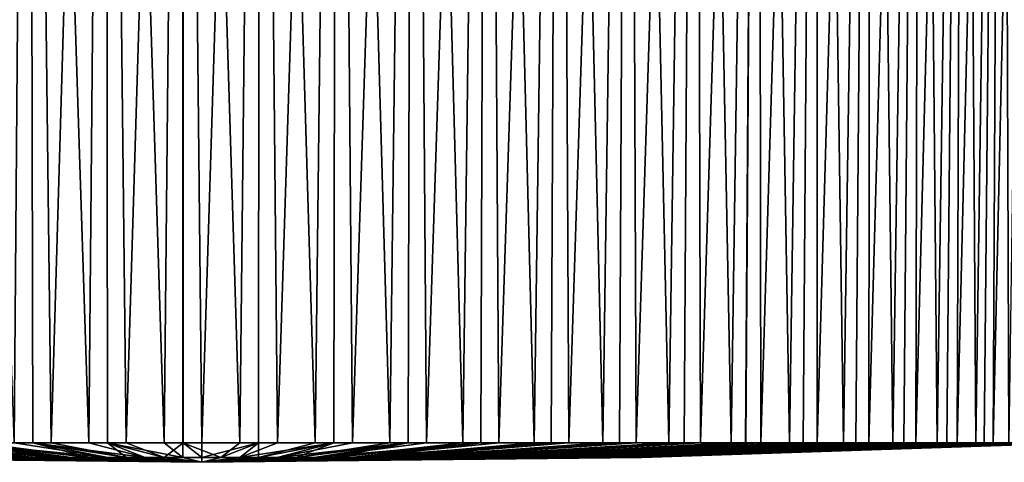
# Model space of a CAD drawing. Extents: x -62 to 62, y -101 to 0.
# Drawn here: x -5 to 21, y -101 to -90 of the extents above; entities that cross this region are included whole.
import ezdxf

# ---------------------------------------------------------------- set-up
doc = ezdxf.new("R2010")
doc.units = 0
doc.header["$MEASUREMENT"] = 0
doc.layers.add('L1', color=7, linetype='Continuous')

msp = doc.modelspace()

# ---------------------------------------------------------------- linework, layer by layer
at = {"layer": 'L1', "color": 7}
for points in [[(-4.426386, -53, -22.57005), (-4.804221, -100.5, -21.98112), (-6.35023, -53, -22.10598)], [(-6.35023, -53, 22.10598), (-5.745449, -100.5, 21.75408), (-4.426386, -53, 22.57005)], [(-4.426386, -53, 22.57005), (-5.745449, -100.5, 21.75408), (-4.326825, -100.5, 22.06413)], [(-4.426386, -53, -22.57005), (-4.327484, -100.5, -22.064), (-4.804221, -100.5, -21.98112)], [(-2.469771, -53, -22.86701), (-2.896834, -100.5, -22.31274), (-4.426386, -53, -22.57005)], [(-4.426386, -53, -22.57005), (-2.896834, -100.5, -22.31274), (-4.327484, -100.5, -22.064)], [(-4.426386, -53, 22.57005), (-3.854096, -100.5, 22.16745), (-2.469771, -53, 22.86701)], [(-4.426386, -53, 22.57005), (-4.326825, -100.5, 22.06413), (-3.854096, -100.5, 22.16745)], [(-2.469771, -53, 22.86701), (-3.854096, -100.5, 22.16745), (-2.414069, -100.5, 22.35441)], [(-2.469771, -53, -22.86701), (-2.414737, -100.5, -22.35434), (-2.896834, -100.5, -22.31274)], [(-0.49487, -53, -22.99467), (-0.968, -100.5, -22.47917), (-2.469771, -53, -22.86701)], [(-2.469771, -53, -22.86701), (-0.968, -100.5, -22.47917), (-2.414737, -100.5, -22.35434)], [(-2.469771, -53, 22.86701), (-1.934208, -100.5, 22.41671), (-0.49487, -53, 22.99467)], [(-2.469771, -53, 22.86701), (-2.414069, -100.5, 22.35441), (-1.934208, -100.5, 22.41671)], [(-0.49487, -53, 22.99467), (-1.934208, -100.5, 22.41671), (-0.48344, -100.5, 22.47918)], [(-0.49487, -53, -22.99467), (-0.484112, -100.5, -22.47917), (-0.968, -100.5, -22.47917)], [(1.483694, -53, -22.95209), (0.968, -100.5, -22.47917), (-0.49487, -53, -22.99467)], [(-0.49487, -53, -22.99467), (0.968, -100.5, -22.47917), (-0.484112, -100.5, -22.47917)], [(-0.49487, -53, 22.99467), (0, -100.5, 22.5), (1.483694, -53, 22.95209)], [(-0.49487, -53, 22.99467), (-0.48344, -100.5, 22.47918), (0, -100.5, 22.5)], [(1.483694, -53, 22.95209), (0, -100.5, 22.5), (1.450768, -100.5, 22.43753)], [(1.483694, -53, -22.95209), (1.450097, -100.5, -22.43757), (0.968, -100.5, -22.47917)], [(1.483694, -53, -22.95209), (2.896834, -100.5, -22.31274), (1.450097, -100.5, -22.43757)], [(1.483694, -53, 22.95209), (1.450768, -100.5, 22.43753), (1.934208, -100.5, 22.41671)], [(3.451274, -53, -22.73959), (2.896834, -100.5, -22.31274), (1.483694, -53, -22.95209)], [(1.483694, -53, 22.95209), (1.934208, -100.5, 22.41671), (3.451274, -53, 22.73959)], [(3.451274, -53, 22.73959), (1.934208, -100.5, 22.41671), (3.374235, -100.5, 22.22975)], [(3.451274, -53, -22.73959), (3.37357, -100.5, -22.22985), (2.896834, -100.5, -22.31274)], [(3.451274, -53, -22.73959), (4.804221, -100.5, -21.98112), (3.37357, -100.5, -22.22985)], [(3.451274, -53, 22.73959), (3.374235, -100.5, 22.22975), (3.854096, -100.5, 22.16745)], [(5.393302, -53, -22.35872), (4.804221, -100.5, -21.98112), (3.451274, -53, -22.73959)], [(3.451274, -53, 22.73959), (3.854096, -100.5, 22.16745), (5.393302, -53, 22.35872)], [(5.393302, -53, 22.35872), (3.854096, -100.5, 22.16745), (5.27272, -100.5, 21.8574)], [(5.393302, -53, -22.35872), (5.272067, -100.5, -21.85755), (4.804221, -100.5, -21.98112)], [(5.393302, -53, -22.35872), (6.676038, -100.5, -21.48675), (5.272067, -100.5, -21.85755)], [(5.393302, -53, 22.35872), (5.27272, -100.5, 21.8574), (5.745449, -100.5, 21.75408)], [(7.295399, -53, -21.81232), (6.676038, -100.5, -21.48675), (5.393302, -53, -22.35872)], [(5.393302, -53, 22.35872), (5.745449, -100.5, 21.75408), (7.295399, -53, 21.81232)], [(7.295399, -53, 21.81232), (5.745449, -100.5, 21.75408), (7.132168, -100.5, 21.32322)], [(7.295399, -53, -21.81232), (7.13153, -100.5, -21.32343), (6.676038, -100.5, -21.48675)], [(7.295399, -53, -21.81232), (8.498429, -100.5, -20.83331), (7.13153, -100.5, -21.32343)], [(7.295399, -53, 21.81232), (7.132168, -100.5, 21.32322), (7.594265, -100.5, 21.17964)], [(9.143485, -53, -21.10442), (8.498429, -100.5, -20.83331), (7.295399, -53, -21.81232)], [(7.295399, -53, 21.81232), (7.594265, -100.5, 21.17964), (9.143485, -53, 21.10442)], [(9.143485, -53, 21.10442), (7.594265, -100.5, 21.17964), (8.938812, -100.5, 20.63116)], [(9.143485, -53, -21.10442), (8.938195, -100.5, -20.63143), (8.498429, -100.5, -20.83331)], [(9.143485, -53, -21.10442), (10.2579, -100.5, -20.02562), (8.938195, -100.5, -20.63143)], [(9.143485, -53, 21.10442), (8.938812, -100.5, 20.63116), (9.386856, -100.5, 20.4484)], [(10.92387, -53, -20.24028), (10.2579, -100.5, -20.02562), (9.143485, -53, -21.10442)], [(9.143485, -53, 21.10442), (9.386856, -100.5, 20.4484), (10.92387, -53, 20.24028)], [(10.92387, -53, 20.24028), (9.386856, -100.5, 20.4484), (10.67928, -100.5, 19.78637)], [(10.92387, -53, -20.24028), (10.67868, -100.5, -19.78669), (10.2579, -100.5, -20.02562)], [(10.92387, -53, -20.24028), (11.94143, -100.5, -19.06967), (10.67868, -100.5, -19.78669)], [(10.92387, -53, 20.24028), (10.67928, -100.5, 19.78637), (11.10995, -100.5, 19.56576)], [(12.62339, -53, -19.22629), (11.94143, -100.5, -19.06967), (10.92387, -53, -20.24028)], [(10.92387, -53, 20.24028), (11.10995, -100.5, 19.56576), (12.62339, -53, 19.22629)], [(12.62339, -53, 19.22629), (11.10995, -100.5, 19.56576), (12.34067, -100.5, 18.79508)], [(12.62339, -53, -19.22629), (12.34011, -100.5, -18.79545), (11.94143, -100.5, -19.06967)], [(12.62339, -53, -19.22629), (13.53654, -100.5, -17.97254), (12.34011, -100.5, -18.79545)], [(12.62339, -53, 19.22629), (12.34067, -100.5, 18.79508), (12.75079, -100.5, 18.53827)], [(14.22944, -53, -18.06995), (13.53654, -100.5, -17.97254), (12.62339, -53, -19.22629)], [(12.62339, -53, 19.22629), (12.75079, -100.5, 18.53827), (14.22944, -53, 18.06995)], [(14.22944, -53, 18.06995), (12.75079, -100.5, 18.53827), (13.91071, -100.5, 17.66464)], [(14.22944, -53, -18.06995), (13.91018, -100.5, -17.66506), (13.53654, -100.5, -17.97254)], [(14.22944, -53, -18.06995), (15.03144, -100.5, -16.74234), (13.91018, -100.5, -17.66506)], [(14.22944, -53, 18.06995), (13.91071, -100.5, 17.66464), (14.29723, -100.5, 17.37352)], [(15.73015, -53, -16.77982), (15.03144, -100.5, -16.74234), (14.22944, -53, -18.06995)], [(14.22944, -53, 18.06995), (14.29723, -100.5, 17.37352), (15.73015, -53, 16.77982)], [(15.73015, -53, 16.77982), (14.29723, -100.5, 17.37352), (15.37775, -100.5, 16.40342)], [(15.73015, -53, -16.77982), (15.37726, -100.5, -16.40388), (15.03144, -100.5, -16.74234)], [(15.73015, -53, -16.77982), (16.41504, -100.5, -15.38819), (15.37726, -100.5, -16.40388)], [(15.73015, -53, 16.77982), (15.37775, -100.5, 16.40342), (15.73781, -100.5, 16.08015)], [(17.11439, -53, -15.36547), (16.41504, -100.5, -15.38819), (15.73015, -53, -16.77982)], [(15.73015, -53, 16.77982), (15.73781, -100.5, 16.08015), (17.11439, -53, 15.36547)], [(17.11439, -53, 15.36547), (15.73781, -100.5, 16.08015), (16.73094, -100.5, 15.02075)], [(17.11439, -53, -15.36547), (16.73049, -100.5, -15.02125), (16.41504, -100.5, -15.38819)], [(17.11439, -53, -15.36547), (17.67712, -100.5, -13.92011), (16.73049, -100.5, -15.02125)], [(17.11439, -53, 15.36547), (16.73094, -100.5, 15.02075), (17.06188, -100.5, 14.66773)], [(17.11439, -53, 15.36547), (17.06188, -100.5, 14.66773), (18.37192, -53, 13.83735)], [(18.37192, -53, 13.83735), (17.06188, -100.5, 14.66773), (17.96026, -100.5, 13.52688)], [(18.37192, -53, -13.83735), (17.67712, -100.5, -13.92011), (17.11439, -53, -15.36547)], [(18.37192, -53, -13.83735), (17.95986, -100.5, -13.52741), (17.67712, -100.5, -13.92011)], [(18.37192, -53, -13.83735), (18.80832, -100.5, -12.34897), (17.95986, -100.5, -13.52741)], [(18.37192, -53, 13.83735), (17.96026, -100.5, 13.52688), (18.25963, -100.5, 13.14671)], [(18.37192, -53, 13.83735), (18.25963, -100.5, 13.14671), (19.49344, -53, 12.20679)], [(19.49344, -53, 12.20679), (18.25963, -100.5, 13.14671), (19.05661, -100.5, 11.93285)], [(19.49344, -53, -12.20679), (18.80832, -100.5, -12.34897), (18.37192, -53, -13.83735)], [(19.49344, -53, -12.20679), (19.05625, -100.5, -11.93342), (18.80832, -100.5, -12.34897)], [(19.49344, -53, -12.20679), (19.80027, -100.5, -10.6864), (19.05625, -100.5, -11.93342)], [(19.49344, -53, 12.20679), (19.05661, -100.5, 11.93285), (19.32219, -100.5, 11.52836)], [(19.49344, -53, 12.20679), (19.32219, -100.5, 11.52836), (20.47063, -53, 10.48585)], [(20.47063, -53, 10.48585), (19.32219, -100.5, 11.52836), (20.01187, -100.5, 10.25048)], [(20.47063, -53, -10.48585), (19.80027, -100.5, -10.6864), (19.49344, -53, -12.20679)], [(20.47063, -53, -10.48585), (20.01156, -100.5, -10.25108), (19.80027, -100.5, -10.6864)], [(20.47063, -53, -10.48585), (20.64563, -100.5, -8.944714), (20.01156, -100.5, -10.25108)], [(20.47063, -53, 10.48585), (20.01187, -100.5, 10.25048), (20.24169, -100.5, 9.824653)], [(20.47063, -53, 10.48585), (20.24169, -100.5, 9.824653), (21.29627, -53, 8.687283)], [(21.29627, -53, 8.687283), (20.24169, -100.5, 9.824653), (20.81897, -100.5, 8.492218)], [(21.29627, -53, -8.687283), (20.64563, -100.5, -8.944714), (20.47063, -53, -10.48585)], [(-9.818135, -100.5, -20.2275), (-8.498429, -100.5, -20.83331), (-4.250264, -100.875, -10.41923)], [(-5.130216, -100.875, -10.01528), (-9.818135, -100.5, -20.2275), (-4.250264, -100.875, -10.41923)], [(-8.498429, -100.5, -20.83331), (-8.042937, -100.5, -20.99663), (-4.250264, -100.875, -10.41923)], [(-4.250264, -100.875, -10.41923), (-8.042937, -100.5, -20.99663), (-3.338843, -100.875, -10.74603)], [(-6.676038, -100.5, -21.48675), (-3.338843, -100.875, -10.74603), (-8.042937, -100.5, -20.99663)], [(-7.594265, -100.5, 21.17964), (-8.042309, -100.5, 20.99687), (-3.79807, -100.875, 10.59243)], [(-3.79807, -100.875, 10.59243), (-8.042309, -100.5, 20.99687), (-4.694587, -100.875, 10.22672)], [(-7.594265, -100.5, 21.17964), (-3.79807, -100.875, 10.59243), (-6.207546, -100.5, 21.6105)], [(-6.208193, -100.5, -21.61031), (-3.338843, -100.875, -10.74603), (-6.676038, -100.5, -21.48675)], [(-4.804221, -100.5, -21.98112), (-2.402703, -100.875, -10.99327), (-6.208193, -100.5, -21.61031)], [(-6.208193, -100.5, -21.61031), (-2.402703, -100.875, -10.99327), (-3.338843, -100.875, -10.74603)], [(-6.207546, -100.5, 21.6105), (-3.79807, -100.875, 10.59243), (-2.873434, -100.875, 10.87972)], [(-6.207546, -100.5, 21.6105), (-2.873434, -100.875, 10.87972), (-5.745449, -100.5, 21.75408)], [(-5.745449, -100.5, 21.75408), (-2.873434, -100.875, 10.87972), (-4.326825, -100.5, 22.06413)], [(-4.804221, -100.5, -21.98112), (-4.327484, -100.5, -22.064), (-2.402703, -100.875, -10.99327)], [(-4.327484, -100.5, -22.064), (-2.896834, -100.5, -22.31274), (-1.448775, -100.875, -11.15912)], [(-2.402703, -100.875, -10.99327), (-4.327484, -100.5, -22.064), (-1.448775, -100.875, -11.15912)], [(-3.854096, -100.5, 22.16745), (-4.326825, -100.5, 22.06413), (-1.927524, -100.875, 11.08646)], [(-1.927524, -100.875, 11.08646), (-4.326825, -100.5, 22.06413), (-2.873434, -100.875, 10.87972)], [(-2.414069, -100.5, 22.35441), (-3.854096, -100.5, 22.16745), (-1.927524, -100.875, 11.08646)], [(-2.896834, -100.5, -22.31274), (-2.414737, -100.5, -22.35434), (-1.448775, -100.875, -11.15912)], [(-1.448775, -100.875, -11.15912), (-2.414737, -100.5, -22.35434), (-0.48412, -100.875, -11.24236)], [(-0.968, -100.5, -22.47917), (-0.48412, -100.875, -11.24236), (-2.414737, -100.5, -22.35434)], [(-1.934208, -100.5, 22.41671), (-2.414069, -100.5, 22.35441), (-0.967343, -100.875, 11.21112)], [(-0.967343, -100.875, 11.21112), (-2.414069, -100.5, 22.35441), (-1.927524, -100.875, 11.08646)], [(-1.934208, -100.5, 22.41671), (-0.967343, -100.875, 11.21112), (-0.48344, -100.5, 22.47918)], [(-0.484112, -100.5, -22.47917), (-0.48412, -100.875, -11.24236), (-0.968, -100.5, -22.47917)], [(-0.48344, -100.5, 22.47918), (-0.967343, -100.875, 11.21112), (0, -100.875, 11.25278)], [(-0.484112, -100.5, -22.47917), (0.48412, -100.875, -11.24236), (-0.48412, -100.875, -11.24236)], [(0.968, -100.5, -22.47917), (0.48412, -100.875, -11.24236), (-0.484112, -100.5, -22.47917)], [(-0.48344, -100.5, 22.47918), (0, -100.875, 11.25278), (0, -100.5, 22.5)], [(0, -100.5, 22.5), (0, -100.875, 11.25278), (1.450768, -100.5, 22.43753)], [(0.967343, -100.875, 11.21112), (1.450768, -100.5, 22.43753), (0, -100.875, 11.25278)], [(0.968, -100.5, -22.47917), (1.450097, -100.5, -22.43757), (0.48412, -100.875, -11.24236)], [(0.48412, -100.875, -11.24236), (1.450097, -100.5, -22.43757), (1.448775, -100.875, -11.15912)], [(1.934208, -100.5, 22.41671), (0.967343, -100.875, 11.21112), (3.374235, -100.5, 22.22975)], [(3.374235, -100.5, 22.22975), (0.967343, -100.875, 11.21112), (1.927524, -100.875, 11.08646)], [(1.934208, -100.5, 22.41671), (1.450768, -100.5, 22.43753), (0.967343, -100.875, 11.21112)], [(1.450097, -100.5, -22.43757), (2.896834, -100.5, -22.31274), (1.448775, -100.875, -11.15912)], [(2.896834, -100.5, -22.31274), (3.37357, -100.5, -22.22985), (1.448775, -100.875, -11.15912)], [(1.448775, -100.875, -11.15912), (3.37357, -100.5, -22.22985), (2.402703, -100.875, -10.99327)], [(3.374235, -100.5, 22.22975), (1.927524, -100.875, 11.08646), (3.854096, -100.5, 22.16745)], [(3.854096, -100.5, 22.16745), (1.927524, -100.875, 11.08646), (5.27272, -100.5, 21.8574)], [(2.873434, -100.875, 10.87972), (5.27272, -100.5, 21.8574), (1.927524, -100.875, 11.08646)], [(5.272067, -100.5, -21.85755), (3.338843, -100.875, -10.74603), (2.402703, -100.875, -10.99327)], [(5.272067, -100.5, -21.85755), (2.402703, -100.875, -10.99327), (4.804221, -100.5, -21.98112)], [(4.804221, -100.5, -21.98112), (2.402703, -100.875, -10.99327), (3.37357, -100.5, -22.22985)], [(5.745449, -100.5, 21.75408), (2.873434, -100.875, 10.87972), (7.132168, -100.5, 21.32322)], [(7.132168, -100.5, 21.32322), (2.873434, -100.875, 10.87972), (3.79807, -100.875, 10.59243)], [(5.745449, -100.5, 21.75408), (5.27272, -100.5, 21.8574), (2.873434, -100.875, 10.87972)], [(6.676038, -100.5, -21.48675), (3.338843, -100.875, -10.74603), (5.272067, -100.5, -21.85755)], [(6.676038, -100.5, -21.48675), (7.13153, -100.5, -21.32343), (3.338843, -100.875, -10.74603)], [(3.338843, -100.875, -10.74603), (7.13153, -100.5, -21.32343), (4.250264, -100.875, -10.41923)], [(4.694587, -100.875, 10.22672), (8.938812, -100.5, 20.63116), (3.79807, -100.875, 10.59243)], [(7.132168, -100.5, 21.32322), (3.79807, -100.875, 10.59243), (7.594265, -100.5, 21.17964)], [(7.594265, -100.5, 21.17964), (3.79807, -100.875, 10.59243), (8.938812, -100.5, 20.63116)], [(7.13153, -100.5, -21.32343), (8.498429, -100.5, -20.83331), (4.250264, -100.875, -10.41923)], [(8.498429, -100.5, -20.83331), (8.938195, -100.5, -20.63143), (4.250264, -100.875, -10.41923)], [(4.250264, -100.875, -10.41923), (8.938195, -100.5, -20.63143), (5.130216, -100.875, -10.01528)], [(10.67928, -100.5, 19.78637), (9.386856, -100.5, 20.4484), (4.694587, -100.875, 10.22672)], [(9.386856, -100.5, 20.4484), (8.938812, -100.5, 20.63116), (4.694587, -100.875, 10.22672)], [(5.556346, -100.875, 9.785295), (10.67928, -100.5, 19.78637), (4.694587, -100.875, 10.22672)], [(10.67868, -100.5, -19.78669), (5.972187, -100.875, -9.537189), (5.130216, -100.875, -10.01528)], [(10.67868, -100.5, -19.78669), (5.130216, -100.875, -10.01528), (10.2579, -100.5, -20.02562)], [(10.2579, -100.5, -20.02562), (5.130216, -100.875, -10.01528), (8.938195, -100.5, -20.63143)], [(11.10995, -100.5, 19.56576), (5.556346, -100.875, 9.785295), (12.34067, -100.5, 18.79508)], [(12.34067, -100.5, 18.79508), (5.556346, -100.875, 9.785295), (6.376969, -100.875, 9.271422)], [(11.10995, -100.5, 19.56576), (10.67928, -100.5, 19.78637), (5.556346, -100.875, 9.785295)], [(11.94143, -100.5, -19.06967), (5.972187, -100.875, -9.537189), (10.67868, -100.5, -19.78669)], [(11.94143, -100.5, -19.06967), (12.34011, -100.5, -18.79545), (5.972187, -100.875, -9.537189)], [(5.972187, -100.875, -9.537189), (12.34011, -100.5, -18.79545), (6.769942, -100.875, -8.988487)], [(7.150378, -100.875, 8.688906), (13.91071, -100.5, 17.66464), (6.376969, -100.875, 9.271422)], [(12.34067, -100.5, 18.79508), (6.376969, -100.875, 9.271422), (12.75079, -100.5, 18.53827)], [(12.75079, -100.5, 18.53827), (6.376969, -100.875, 9.271422), (13.91071, -100.5, 17.66464)], [(12.34011, -100.5, -18.79545), (13.53654, -100.5, -17.97254), (6.769942, -100.875, -8.988487)], [(13.53654, -100.5, -17.97254), (13.91018, -100.5, -17.66506), (6.769942, -100.875, -8.988487)], [(6.769942, -100.875, -8.988487), (13.91018, -100.5, -17.66506), (7.517574, -100.875, -8.373236)], [(15.37775, -100.5, 16.40342), (14.29723, -100.5, 17.37352), (7.150378, -100.875, 8.688906)], [(14.29723, -100.5, 17.37352), (13.91071, -100.5, 17.66464), (7.150378, -100.875, 8.688906)], [(7.870849, -100.875, 8.042061), (15.37775, -100.5, 16.40342), (7.150378, -100.875, 8.688906)], [(15.37726, -100.5, -16.40388), (8.209549, -100.875, -7.695993), (7.517574, -100.875, -8.373236)], [(15.37726, -100.5, -16.40388), (7.517574, -100.875, -8.373236), (15.03144, -100.5, -16.74234)], [(15.03144, -100.5, -16.74234), (7.517574, -100.875, -8.373236), (13.91018, -100.5, -17.66506)], [(15.73781, -100.5, 16.08015), (7.870849, -100.875, 8.042061), (16.73094, -100.5, 15.02075)], [(16.73094, -100.5, 15.02075), (7.870849, -100.875, 8.042061), (8.533047, -100.875, 7.335674)], [(15.73781, -100.5, 16.08015), (15.37775, -100.5, 16.40342), (7.870849, -100.875, 8.042061)], [(16.41504, -100.5, -15.38819), (8.209549, -100.875, -7.695993), (15.37726, -100.5, -16.40388)], [(16.41504, -100.5, -15.38819), (16.73049, -100.5, -15.02125), (8.209549, -100.875, -7.695993)], [(8.209549, -100.875, -7.695993), (16.73049, -100.5, -15.02125), (8.840743, -100.875, -6.961772)], [(9.132069, -100.875, 6.574977), (17.96026, -100.5, 13.52688), (8.533047, -100.875, 7.335674)], [(16.73094, -100.5, 15.02075), (8.533047, -100.875, 7.335674), (17.06188, -100.5, 14.66773)], [(17.06188, -100.5, 14.66773), (8.533047, -100.875, 7.335674), (17.96026, -100.5, 13.52688)], [(16.73049, -100.5, -15.02125), (17.67712, -100.5, -13.92011), (8.840743, -100.875, -6.961772)], [(17.67712, -100.5, -13.92011), (17.95986, -100.5, -13.52741), (8.840743, -100.875, -6.961772)], [(8.840743, -100.875, -6.961772), (17.95986, -100.5, -13.52741), (9.406484, -100.875, -6.176007)], [(19.05661, -100.5, 11.93285), (18.25963, -100.5, 13.14671), (9.132069, -100.875, 6.574977)], [(18.25963, -100.5, 13.14671), (17.96026, -100.5, 13.52688), (9.132069, -100.875, 6.574977)], [(9.663479, -100.875, 5.765602), (19.05661, -100.5, 11.93285), (9.132069, -100.875, 6.574977)], [(19.05625, -100.5, -11.93342), (9.902582, -100.875, -5.344519), (9.406484, -100.875, -6.176007)], [(19.05625, -100.5, -11.93342), (9.406484, -100.875, -6.176007), (18.80832, -100.5, -12.34897)], [(18.80832, -100.5, -12.34897), (9.406484, -100.875, -6.176007), (17.95986, -100.5, -13.52741)], [(19.32219, -100.5, 11.52836), (9.663479, -100.875, 5.765602), (20.01187, -100.5, 10.25048)], [(20.01187, -100.5, 10.25048), (9.663479, -100.875, 5.765602), (10.12335, -100.875, 4.913539)], [(19.32219, -100.5, 11.52836), (19.05661, -100.5, 11.93285), (9.663479, -100.875, 5.765602)], [(19.80027, -100.5, -10.6864), (9.902582, -100.875, -5.344519), (19.05625, -100.5, -11.93342)], [(19.80027, -100.5, -10.6864), (20.01156, -100.5, -10.25108), (9.902582, -100.875, -5.344519)], [(9.902582, -100.875, -5.344519), (20.01156, -100.5, -10.25108), (10.32536, -100.875, -4.473461)], [(10.50826, -100.875, 4.025099), (20.81897, -100.5, 8.492218), (10.12335, -100.875, 4.913539)], [(20.01187, -100.5, 10.25048), (10.12335, -100.875, 4.913539), (20.24169, -100.5, 9.824653)], [(20.24169, -100.5, 9.824653), (10.12335, -100.875, 4.913539), (20.81897, -100.5, 8.492218)], [(20.01156, -100.5, -10.25108), (20.64563, -100.5, -8.944714), (10.32536, -100.875, -4.473461)], [(20.64563, -100.5, -8.944714), (20.81872, -100.5, -8.49284), (10.32536, -100.875, -4.473461)], [(10.32536, -100.875, -4.473461), (20.81872, -100.5, -8.49284), (10.6717, -100.875, -3.569283)], [(21.47193, -100.5, 6.671083), (21.01134, -100.5, 8.04821), (10.50826, -100.875, 4.025099)], [(21.01134, -100.5, 8.04821), (20.81897, -100.5, 8.492218), (10.50826, -100.875, 4.025099)], [(10.81538, -100.875, 3.106858), (21.47193, -100.5, 6.671083), (10.50826, -100.875, 4.025099)], [(21.47174, -100.5, -6.671725), (10.93903, -100.875, -2.638679), (10.6717, -100.875, -3.569283)], [(21.47174, -100.5, -6.671725), (10.6717, -100.875, -3.569283), (21.33814, -100.5, -7.136804)], [(21.33814, -100.5, -7.136804), (10.6717, -100.875, -3.569283), (20.81872, -100.5, -8.49284)], [(21.62542, -100.5, 6.212182), (10.81538, -100.875, 3.106858), (21.96593, -100.5, 4.800557)], [(21.96593, -100.5, 4.800557), (10.81538, -100.875, 3.106858), (11.04242, -100.875, 2.165615)], [(21.62542, -100.5, 6.212182), (21.47193, -100.5, 6.671083), (10.81538, -100.875, 3.106858)], [(21.87266, -100.5, -5.276056), (10.93903, -100.875, -2.638679), (21.47174, -100.5, -6.671725)], [(21.87266, -100.5, -5.276056), (21.96578, -100.5, -4.801214), (10.93903, -100.875, -2.638679)], [(10.93903, -100.875, -2.638679), (21.96578, -100.5, -4.801214), (11.12537, -100.875, -1.68854)], [(11.18771, -100.875, 1.208338), (22.29729, -100.5, 2.89449), (11.04242, -100.875, 2.165615)], [(21.96593, -100.5, 4.800557), (11.04242, -100.875, 2.165615), (22.0794, -100.5, 4.330161)], [(22.0794, -100.5, 4.330161), (11.04242, -100.875, 2.165615), (22.29729, -100.5, 2.89449)], [(21.96578, -100.5, -4.801214), (22.24525, -100.5, -3.376246), (11.12537, -100.875, -1.68854)], [(22.24525, -100.5, -3.376246), (22.29721, -100.5, -2.895156), (11.12537, -100.875, -1.68854)], [(11.12537, -100.875, -1.68854), (22.29721, -100.5, -2.895156), (11.22934, -100.875, -0.725899)], [(22.46358, -100.5, 0.966992), (22.3699, -100.5, 2.41608), (11.18771, -100.875, 1.208338)], [(22.3699, -100.5, 2.41608), (22.29729, -100.5, 2.89449), (11.18771, -100.875, 1.208338)], [(11.25017, -100.875, 0.242116), (22.46358, -100.5, 0.966992), (11.18771, -100.875, 1.208338)], [(22.46355, -100.5, -0.967664), (11.25017, -100.875, 0.242116), (11.22934, -100.875, -0.725899)], [(22.46355, -100.5, -0.967664), (11.22934, -100.875, -0.725899), (22.45314, -100.5, -1.45144)], [(22.45314, -100.5, -1.45144), (11.22934, -100.875, -0.725899), (22.29721, -100.5, -2.895156)], [(22.49479, -100.5, 0.484112), (11.25017, -100.875, 0.242116), (22.46355, -100.5, -0.967664)], [(22.49479, -100.5, 0.484112), (22.46358, -100.5, 0.966992), (11.25017, -100.875, 0.242116)], [(-11.25017, -100.875, 0.242116), (-11.22934, -100.875, -0.725899), (0, -101)], [(-11.18771, -100.875, 1.208338), (-11.25017, -100.875, 0.242116), (0, -101)], [(-11.22934, -100.875, -0.725899), (-11.12537, -100.875, -1.68854), (0, -101)], [(-11.04242, -100.875, 2.165615), (-11.18771, -100.875, 1.208338), (0, -101)], [(-11.12537, -100.875, -1.68854), (-10.93903, -100.875, -2.638679), (0, -101)], [(-10.81538, -100.875, 3.106858), (-11.04242, -100.875, 2.165615), (0, -101)], [(-10.93903, -100.875, -2.638679), (-10.6717, -100.875, -3.569283), (0, -101)], [(-10.50826, -100.875, 4.025099), (-10.81538, -100.875, 3.106858), (0, -101)], [(-10.6717, -100.875, -3.569283), (-10.32536, -100.875, -4.473461), (0, -101)], [(-10.12335, -100.875, 4.913539), (-10.50826, -100.875, 4.025099), (0, -101)], [(-10.32536, -100.875, -4.473461), (-9.902582, -100.875, -5.344519), (0, -101)], [(-9.663479, -100.875, 5.765602), (-10.12335, -100.875, 4.913539), (0, -101)], [(-9.902582, -100.875, -5.344519), (-9.406484, -100.875, -6.176007), (0, -101)], [(-9.132069, -100.875, 6.574977), (-9.663479, -100.875, 5.765602), (0, -101)], [(-9.406484, -100.875, -6.176007), (-8.840743, -100.875, -6.961772), (0, -101)], [(-8.533047, -100.875, 7.335674), (-9.132069, -100.875, 6.574977), (0, -101)], [(-8.840743, -100.875, -6.961772), (-8.209549, -100.875, -7.695993), (0, -101)], [(-7.870849, -100.875, 8.042061), (-8.533047, -100.875, 7.335674), (0, -101)], [(-8.209549, -100.875, -7.695993), (-7.517574, -100.875, -8.373236), (0, -101)], [(-7.150378, -100.875, 8.688906), (-7.870849, -100.875, 8.042061), (0, -101)], [(-7.517574, -100.875, -8.373236), (-6.769942, -100.875, -8.988487), (0, -101)], [(-6.376969, -100.875, 9.271422), (-7.150378, -100.875, 8.688906), (0, -101)], [(-6.769942, -100.875, -8.988487), (-5.972187, -100.875, -9.537189), (0, -101)], [(-5.556346, -100.875, 9.785295), (-6.376969, -100.875, 9.271422), (0, -101)], [(-5.972187, -100.875, -9.537189), (-5.130216, -100.875, -10.01528), (0, -101)], [(-4.694587, -100.875, 10.22672), (-5.556346, -100.875, 9.785295), (0, -101)], [(-5.130216, -100.875, -10.01528), (-4.250264, -100.875, -10.41923), (0, -101)], [(-3.79807, -100.875, 10.59243), (-4.694587, -100.875, 10.22672), (0, -101)], [(-4.250264, -100.875, -10.41923), (-3.338843, -100.875, -10.74603), (0, -101)], [(-2.873434, -100.875, 10.87972), (-3.79807, -100.875, 10.59243), (0, -101)], [(-3.338843, -100.875, -10.74603), (-2.402703, -100.875, -10.99327), (0, -101)], [(-1.927524, -100.875, 11.08646), (-2.873434, -100.875, 10.87972), (0, -101)], [(-2.402703, -100.875, -10.99327), (-1.448775, -100.875, -11.15912), (0, -101)], [(-0.967343, -100.875, 11.21112), (-1.927524, -100.875, 11.08646), (0, -101)], [(-1.448775, -100.875, -11.15912), (-0.48412, -100.875, -11.24236), (0, -101)], [(0, -100.875, 11.25278), (-0.967343, -100.875, 11.21112), (0, -101)], [(-0.48412, -100.875, -11.24236), (0.48412, -100.875, -11.24236), (0, -101)], [(1.927524, -100.875, 11.08646), (0.967343, -100.875, 11.21112), (0, -101)], [(3.79807, -100.875, 10.59243), (2.873434, -100.875, 10.87972), (0, -101)], [(6.376969, -100.875, 9.271422), (5.556346, -100.875, 9.785295), (0, -101)], [(8.533047, -100.875, 7.335674), (7.870849, -100.875, 8.042061), (0, -101)], [(10.12335, -100.875, 4.913539), (9.663479, -100.875, 5.765602), (0, -101)], [(11.04242, -100.875, 2.165615), (10.81538, -100.875, 3.106858), (0, -101)], [(11.22934, -100.875, -0.725899), (11.25017, -100.875, 0.242116), (0, -101)], [(10.6717, -100.875, -3.569283), (10.93903, -100.875, -2.638679), (0, -101)], [(9.406484, -100.875, -6.176007), (9.902582, -100.875, -5.344519), (0, -101)], [(7.517574, -100.875, -8.373236), (8.209549, -100.875, -7.695993), (0, -101)], [(5.130216, -100.875, -10.01528), (5.972187, -100.875, -9.537189), (0, -101)], [(2.402703, -100.875, -10.99327), (3.338843, -100.875, -10.74603), (0, -101)], [(1.448775, -100.875, -11.15912), (2.402703, -100.875, -10.99327), (0, -101)], [(0.48412, -100.875, -11.24236), (1.448775, -100.875, -11.15912), (0, -101)], [(4.250264, -100.875, -10.41923), (5.130216, -100.875, -10.01528), (0, -101)], [(3.338843, -100.875, -10.74603), (4.250264, -100.875, -10.41923), (0, -101)], [(6.769942, -100.875, -8.988487), (7.517574, -100.875, -8.373236), (0, -101)], [(5.972187, -100.875, -9.537189), (6.769942, -100.875, -8.988487), (0, -101)], [(8.840743, -100.875, -6.961772), (9.406484, -100.875, -6.176007), (0, -101)], [(8.209549, -100.875, -7.695993), (8.840743, -100.875, -6.961772), (0, -101)], [(10.32536, -100.875, -4.473461), (10.6717, -100.875, -3.569283), (0, -101)], [(9.902582, -100.875, -5.344519), (10.32536, -100.875, -4.473461), (0, -101)], [(11.12537, -100.875, -1.68854), (11.22934, -100.875, -0.725899), (0, -101)], [(10.93903, -100.875, -2.638679), (11.12537, -100.875, -1.68854), (0, -101)], [(11.18771, -100.875, 1.208338), (11.04242, -100.875, 2.165615), (0, -101)], [(11.25017, -100.875, 0.242116), (11.18771, -100.875, 1.208338), (0, -101)], [(10.50826, -100.875, 4.025099), (10.12335, -100.875, 4.913539), (0, -101)], [(10.81538, -100.875, 3.106858), (10.50826, -100.875, 4.025099), (0, -101)], [(9.132069, -100.875, 6.574977), (8.533047, -100.875, 7.335674), (0, -101)], [(9.663479, -100.875, 5.765602), (9.132069, -100.875, 6.574977), (0, -101)], [(7.150378, -100.875, 8.688906), (6.376969, -100.875, 9.271422), (0, -101)], [(7.870849, -100.875, 8.042061), (7.150378, -100.875, 8.688906), (0, -101)], [(4.694587, -100.875, 10.22672), (3.79807, -100.875, 10.59243), (0, -101)], [(5.556346, -100.875, 9.785295), (4.694587, -100.875, 10.22672), (0, -101)], [(0.967343, -100.875, 11.21112), (0, -100.875, 11.25278), (0, -101)], [(2.873434, -100.875, 10.87972), (1.927524, -100.875, 11.08646), (0, -101)]]:
    msp.add_3dface(points, dxfattribs=at)

doc.saveas('drawing.dxf')
